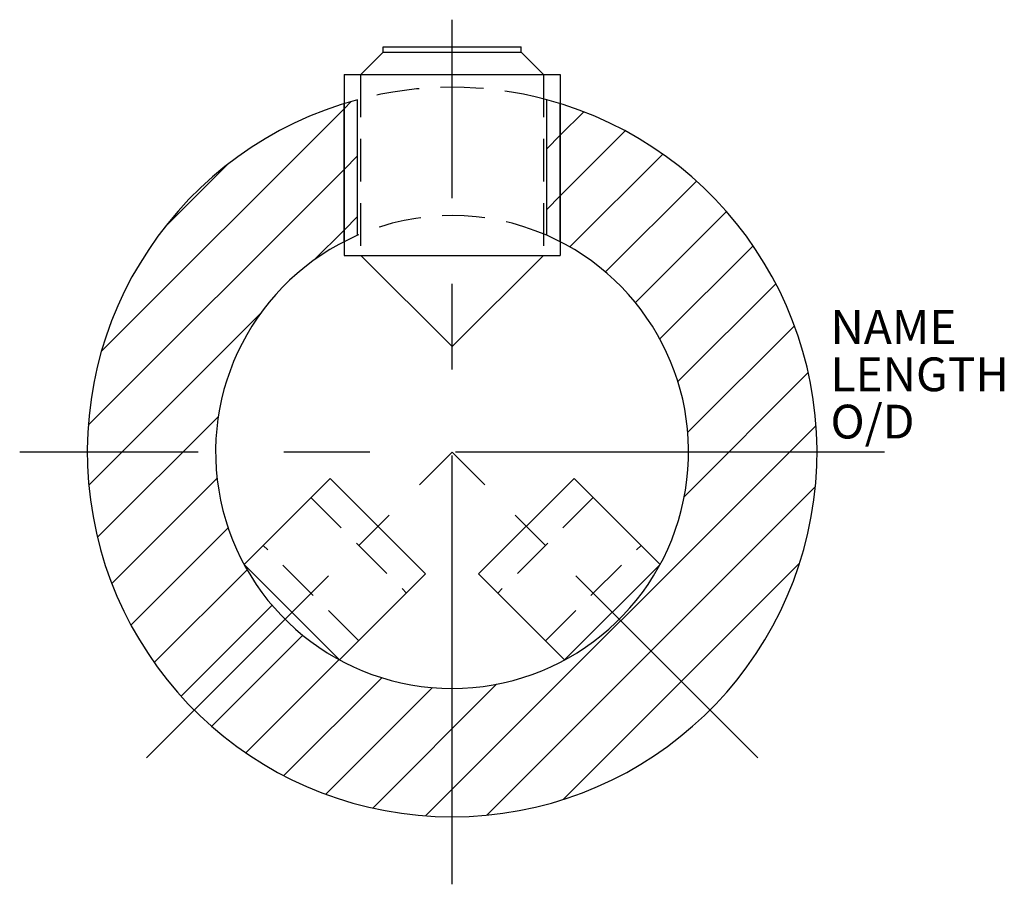
# Model space of a CAD drawing. Extents: x -32 to 40.9, y -32 to 32.
import ezdxf

# ---------------------------------------------------------------- set-up
doc = ezdxf.new("R2010")
doc.units = 0
for name, pattern in [('CENTER', [50.8, 31.75, -6.35, 6.35, -6.35]), ('CENTER2', [28.575, 19.05, -3.175, 3.175, -3.175]), ('HIDDEN', [9.525, 6.35, -3.175]), ('HIDDEN2', [4.7625, 3.175, -1.5875])]:
    doc.linetypes.add(name, pattern=pattern)
doc.layers.get('0').update_dxf_attribs({"linetype": 'CONTINUOUS'})
for name, color, linetype in [('ANCON_ATTRIBS', 7, 'CONTINUOUS'), ('ANCON_BOLT', 7, 'CONTINUOUS'), ('ANCON_CENTRE', 7, 'CENTER'), ('ANCON_HATCH', 7, 'CONTINUOUS'), ('ANCON_HIDDEN', 7, 'HIDDEN'), ('ANCON_OUTLINE', 7, 'CONTINUOUS'), ('ANCON_OUTLINE1', 7, 'CONTINUOUS'), ('ANCON_SADDLE', 7, 'CONTINUOUS')]:
    doc.layers.add(name, color=color, linetype=linetype)

# ---------------------------------------------------------------- blocks, each defined once
blk = doc.blocks.new('*X0')
at = {"color": 0}
for p, q in [((-8, 25.409), (-7.46, 25.949)), ((-25.949, 7.46), (-8, 25.409)), ((8, 23.448), (9.735, 25.184)), ((7, 22.448), (8, 23.448)), ((8, 18.958), (12.81, 23.768)), ((-8, 20.919), (-7, 21.919)), ((8.71, 15.178), (15.582, 22.05)), ((-21.277, 16.622), (-16.622, 21.277)), ((-26.926, 1.992), (-8, 20.919)), ((11.346, 13.324), (18.077, 20.055)), ((7, 17.958), (8, 18.958)), ((13.567, 11.054), (20.307, 17.794)), ((-8, 16.429), (-7, 17.429)), ((-10.23, 14.198), (-8, 16.429)), ((15.37, 8.368), (22.269, 15.267)), ((16.706, 5.213), (23.953, 12.46)), ((-26.888, -2.459), (-14.198, 10.23)), ((17.439, 1.457), (25.33, 9.348)), ((17.189, -3.283), (26.352, 5.879)), ((-26.252, -6.313), (-17.3, 2.639)), ((-1.966, -26.928), (26.928, 1.966)), ((-25.184, -9.735), (-17.392, -1.943)), ((2.576, -26.877), (26.877, -2.576)), ((-23.768, -12.81), (-16.574, -5.616)), ((-22.05, -15.582), (-15.178, -8.71)), ((8.227, -25.716), (25.716, -8.227)), ((-20.055, -18.077), (-13.324, -11.346)), ((-17.794, -20.307), (-11.054, -13.567)), ((-15.267, -22.269), (-8.368, -15.37)), ((-12.46, -23.953), (-5.213, -16.706)), ((-9.348, -25.33), (-1.457, -17.439)), ((-5.879, -26.352), (3.283, -17.189))]:
    blk.add_line(p, q, dxfattribs=at)

msp = doc.modelspace()

# ---------------------------------------------------------------- linework, layer by layer
at = {"layer": 'ANCON_BOLT'}
for p, q in [((-5.1, 30), (5.1, 30)), ((-5.1, 29.6), (-5.1, 30)), ((5.1, 29.6), (5.1, 30)), ((-6.75, 27.95), (-5.1, 29.6)), ((-5.1, 29.6), (5.1, 29.6)), ((6.75, 27.95), (5.1, 29.6)), ((-8, 27.95), (8, 27.95)), ((-8, 27.95), (-8, 14.55)), ((8, 27.95), (8, 14.55)), ((-8, 14.55), (8, 14.55)), ((0, 7.8), (-6.75, 14.55)), ((0, 7.8), (6.75, 14.55))]:
    msp.add_line(p, q, dxfattribs=at)
at = {"layer": 'ANCON_BOLT', "linetype": 'HIDDEN2'}
for p, q in [((-6.773, 27.95), (-6.773, 14.55)), ((6.773, 27.95), (6.773, 14.55))]:
    msp.add_line(p, q, dxfattribs=at)
at = {"layer": 'ANCON_CENTRE'}
for p, q in [((0, -32), (0, 32)), ((32, 0), (-32, 0))]:
    msp.add_line(p, q, dxfattribs=at)
at = {"layer": 'ANCON_CENTRE', "linetype": 'CENTER2'}
for p in [(-22.627, -22.627), (22.627, -22.627)]:
    msp.add_line(p, (0, 0), dxfattribs=at)
at = {"layer": 'ANCON_HIDDEN', "linetype": 'HIDDEN2'}
for radius, start, end in [(27, 74.97389, 105.02611), (17.5, 66.42182, 113.57818)]:
    msp.add_arc((0, 0), radius, start, end, dxfattribs=at)
at = {"layer": 'ANCON_OUTLINE'}
for radius, start, end in [(27, 105.02611, 74.97389), (17.5, 113.57818, 66.42182)]:
    msp.add_arc((0, 0), radius, start, end, dxfattribs=at)
at = {"layer": 'ANCON_OUTLINE1'}
for p, q in [((-8, 15.564), (-8, 25.788)), ((-7, 16.039), (-7, 26.077)), ((7, 16.039), (7, 26.077)), ((8, 15.564), (8, 25.788))]:
    msp.add_line(p, q, dxfattribs=at)
at = {"layer": 'ANCON_SADDLE'}
for p, q in [((-15.394, -8.323), (-9.03, -1.959)), ((-9.03, -1.959), (-1.959, -9.03)), ((9.03, -1.959), (1.959, -9.03)), ((15.394, -8.323), (9.03, -1.959)), ((-8.323, -15.394), (-15.394, -8.323)), ((8.323, -15.394), (15.394, -8.323)), ((-8.323, -15.394), (-1.959, -9.03)), ((8.323, -15.394), (1.959, -9.03))]:
    msp.add_line(p, q, dxfattribs=at)
at = {"layer": 'ANCON_SADDLE', "linetype": 'HIDDEN2'}
for p, q in [((-10.444, -3.373), (-3.373, -10.444)), ((10.444, -3.373), (3.373, -10.444)), ((-6.909, -13.98), (-13.98, -6.909)), ((6.909, -13.98), (13.98, -6.909))]:
    msp.add_line(p, q, dxfattribs=at)

# ---------------------------------------------------------------- block references
at = {"layer": 'ANCON_HATCH', "linetype": 'CONTINUOUS'}
msp.add_blockref('*X0', (0, 0), dxfattribs=at)

# ---------------------------------------------------------------- texts
at = {"layer": 'ANCON_ATTRIBS', "flags": 3}
for tag, p, s in [('NAME', (28, 8), 'Ancon_ET25-20_At_ET20_End'), ('LENGTH', (28, 4.5), '180'), ('O/D', (28, 1), '54')]:
    msp.add_attdef(tag, p, s, height=2.5, dxfattribs=at)

doc.saveas('drawing.dxf')
